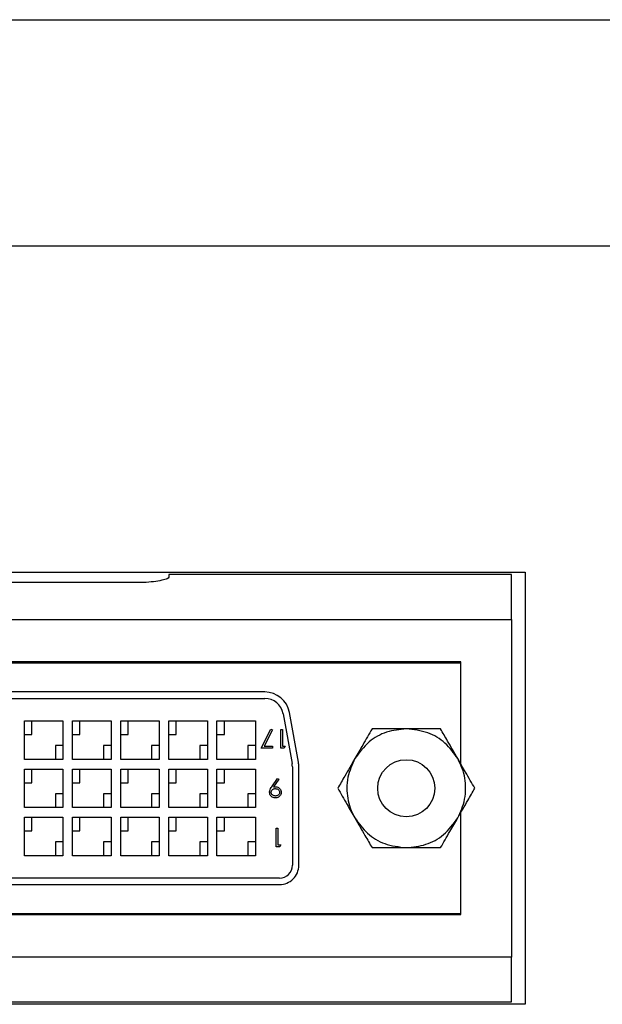
# Model space of a CAD drawing. Units: inches. Extents: x 0.5 to 8.1, y 0.3 to 10.7.
# Drawn here: x 1.8 to 2.1, y 5.8 to 6.3 of the extents above; entities that cross this region are included whole.
import ezdxf

# ---------------------------------------------------------------- set-up
doc = ezdxf.new("R2010")
doc.units = ezdxf.units.IN
doc.header["$MEASUREMENT"] = 0

msp = doc.modelspace()

# ---------------------------------------------------------------- linework, layer by layer
at = {"color": 7, "linetype": 'Continuous', "lineweight": 25}
for p, q in [((1.053510049717101, 6.295952425712722), (3.137342070714476, 6.295952425712722)), ((1.375624222945447, 6.178570535948943), (2.815227897486129, 6.178570535948943)), ((1.505264642892954, 6.009070535948942), (2.055264642892954, 6.009070535948942)), ((2.048264642892937, 6.007865898117155), (1.870264642892927, 6.007865898117156)), ((1.870264642892927, 6.007865898117156), (1.870264642892937, 6.0064477608566)), ((2.048264642892938, 5.984571848284893), (2.048264642892938, 6.007865898117156)), ((2.055264642892954, 6.009070535948942), (2.055264642892954, 5.784739827287525)), ((1.853597976226272, 6.003667914378036), (1.706931309559606, 6.003667914378038)), ((1.512264642892941, 5.984571848284896), (2.048264642892938, 5.984571848284893)), ((2.048264642892938, 5.984571848284893), (2.048264642892939, 5.809238514951556)), ((2.021931309559605, 5.962521848284895), (1.538597976226271, 5.962521848284894)), ((2.021931309559607, 5.961905181618223), (1.538597976226273, 5.961905181618227)), ((2.021931309559605, 5.909497075403769), (2.021931309559605, 5.962521848284895)), ((2.021931309559609, 5.909497075403765), (2.021931309559607, 5.961905181618223)), ((1.920082288006523, 5.946905181618228), (1.640446997779352, 5.946905181618228)), ((1.640446997779352, 5.943571848284894), (1.920082288006522, 5.943571848284895)), ((1.929593615561175, 5.935631186424868), (1.934275970447591, 5.90982858675625)), ((1.937555738569885, 5.910423760827505), (1.932873383683469, 5.936226360496123)), ((1.795264642892938, 5.911905181618227), (1.795264642892938, 5.931905181618227)), ((1.795264642892938, 5.931905181618227), (1.815264642892936, 5.931905181618228)), ((1.799090601307588, 5.924746686087238), (1.799090601307589, 5.931905181618227)), ((1.815264642892936, 5.931905181618228), (1.815264642892936, 5.911905181618227)), ((1.820264642892938, 5.931905181618227), (1.840264642892937, 5.931905181618227)), ((1.820264642892938, 5.911905181618227), (1.820264642892938, 5.931905181618227)), ((1.824090601307588, 5.924746686087238), (1.824090601307589, 5.931905181618227)), ((1.840264642892937, 5.931905181618227), (1.840264642892937, 5.911905181618227)), ((1.845264642892938, 5.911905181618227), (1.845264642892938, 5.931905181618227)), ((1.845264642892938, 5.931905181618227), (1.865264642892937, 5.931905181618227)), ((1.849090601307588, 5.924746686087238), (1.849090601307589, 5.931905181618227)), ((1.865264642892937, 5.931905181618227), (1.865264642892937, 5.911905181618227)), ((1.870264642892938, 5.931905181618227), (1.890264642892937, 5.931905181618228)), ((1.870264642892938, 5.911905181618227), (1.870264642892938, 5.931905181618227)), ((1.874090601307588, 5.924746686087238), (1.874090601307589, 5.931905181618228)), ((1.890264642892937, 5.931905181618228), (1.890264642892937, 5.911905181618227)), ((1.895264642892938, 5.911905181618228), (1.895264642892938, 5.931905181618228)), ((1.895264642892938, 5.931905181618228), (1.915264642892937, 5.931905181618228)), ((1.899090601307588, 5.924746686087238), (1.899090601307589, 5.931905181618228)), ((1.915264642892937, 5.931905181618228), (1.915264642892937, 5.911905181618229)), ((1.918227020235681, 5.917714933873216), (1.923297451410151, 5.927608458116084)), ((1.924045262715227, 5.927196872048949), (1.919691725582574, 5.918704286297503)), ((1.923297451410151, 5.927608458116084), (1.924045262715227, 5.927196872048949)), ((1.928367882584621, 5.917714933873216), (1.928367882584621, 5.927361120010013)), ((1.928367882584621, 5.927361120010013), (1.929233565955872, 5.927361120010013)), ((1.929233565955872, 5.927361120010013), (1.929233565955872, 5.918704286297503)), ((1.795264642892939, 5.924746686087238), (1.799090601307588, 5.924746686087238)), ((1.820264642892939, 5.924746686087238), (1.824090601307588, 5.924746686087238)), ((1.84526464289294, 5.924746686087238), (1.849090601307588, 5.924746686087238)), ((1.870264642892939, 5.924746686087238), (1.874090601307588, 5.924746686087238)), ((1.895264642892939, 5.924746686087239), (1.899090601307588, 5.924746686087238)), ((1.811319100393886, 5.919063677149216), (1.811319100393886, 5.911905181618227)), ((1.81526464289294, 5.919063677149216), (1.811319100393886, 5.919063677149216)), ((1.836319100393886, 5.919063677149216), (1.836319100393886, 5.911905181618227)), ((1.84026464289294, 5.919063677149216), (1.836319100393886, 5.919063677149216)), ((1.861319100393887, 5.919063677149216), (1.861319100393887, 5.911905181618227)), ((1.86526464289294, 5.919063677149216), (1.861319100393887, 5.919063677149216)), ((1.890264642892939, 5.919063677149216), (1.886319100393887, 5.919063677149216)), ((1.886319100393887, 5.919063677149216), (1.886319100393887, 5.911905181618227)), ((1.911319100393887, 5.919063677149218), (1.911319100393887, 5.911905181618228)), ((1.915264642892939, 5.919063677149218), (1.911319100393887, 5.919063677149218)), ((1.924163134781402, 5.917714933873216), (1.918227020235681, 5.917714933873216)), ((1.919691725582574, 5.918704286297503), (1.924163134781402, 5.918704286297503)), ((1.924163134781402, 5.918704286297503), (1.924163134781402, 5.917714933873216)), ((1.930151422208872, 5.917714933873216), (1.928367882584621, 5.917714933873216)), ((1.929233565955872, 5.918704286297503), (1.930717594592302, 5.918704286297503)), ((1.930717594592302, 5.918704286297503), (1.930151422208872, 5.917714933873216)), ((1.815264642892936, 5.911905181618227), (1.795264642892938, 5.911905181618227)), ((1.840264642892937, 5.911905181618227), (1.820264642892938, 5.911905181618227)), ((1.865264642892937, 5.911905181618227), (1.845264642892938, 5.911905181618227)), ((1.890264642892937, 5.911905181618227), (1.870264642892938, 5.911905181618227)), ((1.915264642892937, 5.911905181618229), (1.895264642892938, 5.911905181618228)), ((1.795264642892938, 5.886905181618228), (1.795264642892938, 5.906905181618226)), ((1.795264642892938, 5.906905181618226), (1.815264642892936, 5.906905181618226)), ((1.799090601307588, 5.899746686087237), (1.799090601307589, 5.906905181618226)), ((1.815264642892936, 5.906905181618226), (1.815264642892936, 5.886905181618228)), ((1.820264642892938, 5.886905181618228), (1.820264642892938, 5.906905181618226)), ((1.820264642892938, 5.906905181618226), (1.840264642892937, 5.906905181618226)), ((1.824090601307588, 5.899746686087237), (1.824090601307589, 5.906905181618226)), ((1.840264642892937, 5.906905181618226), (1.840264642892937, 5.886905181618228)), ((1.845264642892938, 5.886905181618228), (1.845264642892938, 5.906905181618226)), ((1.845264642892938, 5.906905181618226), (1.865264642892937, 5.906905181618226)), ((1.849090601307588, 5.899746686087237), (1.849090601307589, 5.906905181618226)), ((1.865264642892937, 5.906905181618226), (1.865264642892937, 5.886905181618228)), ((1.870264642892938, 5.906905181618226), (1.890264642892937, 5.906905181618227)), ((1.870264642892938, 5.886905181618229), (1.870264642892938, 5.906905181618226)), ((1.874090601307588, 5.899746686087237), (1.874090601307589, 5.906905181618226)), ((1.890264642892937, 5.906905181618227), (1.890264642892937, 5.886905181618229)), ((1.895264642892938, 5.886905181618229), (1.895264642892938, 5.906905181618229)), ((1.895264642892938, 5.906905181618229), (1.915264642892937, 5.906905181618229)), ((1.899090601307588, 5.89974668608724), (1.899090601307589, 5.906905181618229)), ((1.915264642892937, 5.906905181618229), (1.915264642892937, 5.886905181618229)), ((1.934431309559605, 5.908102581949611), (1.934431309559605, 5.856905181618229)), ((1.937764642892938, 5.856905181618229), (1.937764642892938, 5.908102581949611)), ((1.79526464289294, 5.899746686087237), (1.799090601307588, 5.899746686087237)), ((1.820264642892939, 5.899746686087237), (1.824090601307588, 5.899746686087237)), ((1.84526464289294, 5.899746686087237), (1.849090601307588, 5.899746686087237)), ((1.870264642892939, 5.899746686087237), (1.874090601307588, 5.899746686087237)), ((1.895264642892939, 5.89974668608724), (1.899090601307588, 5.89974668608724)), ((1.923694793452428, 5.897696889263416), (1.926664783054242, 5.902040764751301)), ((1.927356556819661, 5.901559614841833), (1.924674484231946, 5.897638919394805)), ((1.926664783054241, 5.902040764751301), (1.927356556819661, 5.901559614841833)), ((1.811319100393886, 5.894063677149216), (1.811319100393886, 5.886905181618228)), ((1.81526464289294, 5.894063677149216), (1.811319100393886, 5.894063677149216)), ((1.836319100393887, 5.894063677149216), (1.836319100393887, 5.886905181618228)), ((1.84026464289294, 5.894063677149216), (1.836319100393887, 5.894063677149216)), ((1.861319100393887, 5.894063677149216), (1.861319100393887, 5.886905181618228)), ((1.86526464289294, 5.894063677149216), (1.861319100393887, 5.894063677149216)), ((1.886319100393887, 5.894063677149218), (1.886319100393887, 5.886905181618229)), ((1.89026464289294, 5.894063677149218), (1.886319100393887, 5.894063677149218)), ((1.911319100393887, 5.894063677149219), (1.911319100393887, 5.886905181618229)), ((1.915264642892939, 5.894063677149219), (1.911319100393887, 5.894063677149219)), ((1.815264642892936, 5.886905181618228), (1.795264642892938, 5.886905181618228)), ((1.840264642892937, 5.886905181618228), (1.820264642892938, 5.886905181618228)), ((1.865264642892937, 5.886905181618228), (1.845264642892938, 5.886905181618228)), ((1.890264642892937, 5.886905181618229), (1.870264642892938, 5.886905181618229)), ((1.915264642892937, 5.886905181618229), (1.895264642892938, 5.886905181618229)), ((2.021931309559606, 5.831288514951562), (2.021931309559605, 5.884313287832676)), ((2.021931309559609, 5.831905181618224), (2.021931309559609, 5.884313287832681)), ((1.795264642892938, 5.861905181618227), (1.795264642892938, 5.881905181618227)), ((1.795264642892938, 5.881905181618227), (1.815264642892936, 5.881905181618227)), ((1.799090601307588, 5.874746686087238), (1.799090601307589, 5.881905181618227)), ((1.815264642892936, 5.881905181618227), (1.815264642892936, 5.861905181618227)), ((1.820264642892938, 5.881905181618227), (1.840264642892937, 5.881905181618227)), ((1.820264642892938, 5.861905181618227), (1.820264642892938, 5.881905181618227)), ((1.824090601307588, 5.874746686087238), (1.824090601307589, 5.881905181618227)), ((1.840264642892937, 5.881905181618227), (1.840264642892937, 5.861905181618227)), ((1.845264642892939, 5.861905181618228), (1.845264642892938, 5.881905181618227)), ((1.845264642892938, 5.881905181618227), (1.865264642892937, 5.881905181618227)), ((1.849090601307589, 5.874746686087238), (1.849090601307589, 5.881905181618227)), ((1.865264642892937, 5.881905181618227), (1.865264642892937, 5.861905181618228)), ((1.870264642892939, 5.861905181618228), (1.870264642892938, 5.881905181618228)), ((1.870264642892938, 5.881905181618228), (1.890264642892937, 5.881905181618228)), ((1.874090601307589, 5.874746686087239), (1.874090601307589, 5.881905181618229)), ((1.890264642892937, 5.881905181618228), (1.890264642892937, 5.86190518161823)), ((1.895264642892939, 5.861905181618228), (1.895264642892939, 5.881905181618229)), ((1.895264642892939, 5.881905181618229), (1.915264642892937, 5.881905181618229)), ((1.899090601307588, 5.874746686087239), (1.899090601307589, 5.881905181618229)), ((1.915264642892937, 5.881905181618229), (1.915264642892937, 5.86190518161823)), ((1.79526464289294, 5.874746686087238), (1.799090601307588, 5.874746686087238)), ((1.820264642892939, 5.874746686087238), (1.824090601307588, 5.874746686087238)), ((1.84526464289294, 5.874746686087238), (1.849090601307589, 5.874746686087238)), ((1.870264642892939, 5.874746686087239), (1.874090601307589, 5.874746686087239)), ((1.895264642892939, 5.874746686087239), (1.899090601307588, 5.874746686087239)), ((1.9260782384027, 5.866579547143648), (1.9260782384027, 5.876225733280445)), ((1.9260782384027, 5.876225733280445), (1.926943921773951, 5.876225733280445)), ((1.926943921773951, 5.876225733280445), (1.926943921773951, 5.867568899567936)), ((1.811319100393886, 5.869063677149216), (1.811319100393886, 5.861905181618227)), ((1.81526464289294, 5.869063677149216), (1.811319100393886, 5.869063677149216)), ((1.836319100393887, 5.869063677149216), (1.836319100393887, 5.861905181618228)), ((1.84026464289294, 5.869063677149216), (1.836319100393887, 5.869063677149216)), ((1.861319100393887, 5.869063677149217), (1.861319100393887, 5.861905181618228)), ((1.86526464289294, 5.869063677149217), (1.861319100393887, 5.869063677149217)), ((1.886319100393887, 5.869063677149217), (1.886319100393887, 5.861905181618228)), ((1.89026464289294, 5.869063677149217), (1.886319100393887, 5.869063677149217)), ((1.911319100393887, 5.869063677149217), (1.911319100393887, 5.861905181618228)), ((1.91526464289294, 5.869063677149217), (1.911319100393887, 5.869063677149217)), ((1.927861778026952, 5.866579547143648), (1.9260782384027, 5.866579547143648)), ((1.926943921773951, 5.867568899567936), (1.928427950410381, 5.867568899567936)), ((1.928427950410381, 5.867568899567936), (1.927861778026951, 5.866579547143648)), ((1.815264642892936, 5.861905181618227), (1.795264642892938, 5.861905181618227)), ((1.840264642892937, 5.861905181618227), (1.820264642892938, 5.861905181618227)), ((1.865264642892937, 5.861905181618228), (1.845264642892939, 5.861905181618228)), ((1.890264642892937, 5.86190518161823), (1.870264642892939, 5.861905181618228)), ((1.915264642892937, 5.86190518161823), (1.895264642892939, 5.861905181618228)), ((1.927764642892938, 5.850238514951562), (1.632764642892935, 5.850238514951561)), ((1.632764642892937, 5.846905181618228), (1.927764642892938, 5.846905181618228)), ((1.538597976226275, 5.831905181618228), (2.021931309559609, 5.831905181618224)), ((1.538597976226271, 5.83128851495156), (2.021931309559606, 5.831288514951562)), ((2.048264642892939, 5.809238514951556), (1.51226464289294, 5.809238514951561)), ((2.048264642892939, 5.785944465119292), (2.048264642892939, 5.809238514951556)), ((2.055264642892954, 5.784739827287525), (1.505264642892954, 5.784739827287525)), ((1.51226464289294, 5.785944465119297), (2.04826464289294, 5.785944465119292))]:
    msp.add_line(p, q, dxfattribs=at)
msp.add_circle((1.993597976226273, 5.896905181618225), 0.01483333333333281, dxfattribs=at)
for centre, radius, start, end in [((1.920082288006522, 5.933905181618228), 0.01300000000000017, 10.28544214505491, 89.99999999999511), ((1.920082288006522, 5.933905181618228), 0.009666666666666976, 10.28544214505622, 90), ((1.924764642892937, 5.908102581949611), 0.0096666666666676, 0, 10.28544214505057), ((1.924764642892937, 5.908102581949611), 0.01300000000000066, 2.201922471782339e-12, 10.28544214505053), ((1.927764642892938, 5.856905181618229), 0.01000000000000068, 270.0000000000008, 1.272221872585377e-11), ((1.927764642892938, 5.856905181618229), 0.006666666666667043, 270.0000000000008, 1.908332808878002e-11)]:
    msp.add_arc(centre, radius, start, end, dxfattribs=at)
for points, knots in [([(1.870264642892937, 6.0064477608566), (1.870076722602816, 6.006200035355391), (1.869700915614539, 6.005704628635504), (1.866784112441538, 6.00485363973883), (1.862494899573751, 6.004130697239554), (1.85780765422964, 6.003723777999079), (1.854759213253073, 6.003683324322729), (1.853597976226272, 6.003667914378036)], [0, 0, 0, 0, 0.2170789945183271, 0.4341191847652567, 0.6517911803222907, 0.8673574533419781, 1, 1, 1, 1]), ([(1.993597976226274, 5.927738514951558), (1.99014265458208, 5.927390071831288), (1.983232011293692, 5.926693185590747), (1.973503280266287, 5.921312791303778), (1.969168786769695, 5.915414995456298), (1.966895526276254, 5.912321848284892)], [0, 0, 0, 0, 0.3222828560967096, 0.6445657121934217, 1, 1, 1, 1]), ([(1.97579634292626, 5.927738514951558), (1.974225275142914, 5.925017345728669), (1.971442847992341, 5.920198040535516), (1.968274778955891, 5.914710784002501), (1.966895526276254, 5.912321848284892)], [0, 0, 0, 0, 0.5646393232694323, 1, 1, 1, 1]), ([(1.993597976226274, 5.927738514951558), (1.990011006693999, 5.927738514951558), (1.9836583327224, 5.927738514951558), (1.97818097088325, 5.927738514951558), (1.97579634292626, 5.927738514951558)], [0, 0, 0, 0, 0.5646393232694328, 1, 1, 1, 1]), ([(2.020300426176294, 5.912321848284892), (2.018271004760269, 5.915140023046874), (2.014212161928218, 5.92077637257084), (2.004688238279626, 5.926511503643677), (1.997413350501077, 5.927316387200522), (1.993597976226274, 5.927738514951558)], [0, 0, 0, 0, 0.322282856096705, 0.6445657121933634, 1, 1, 1, 1]), ([(2.011399609526287, 5.927738514951558), (2.008257473959595, 5.927738514951558), (2.002692619658449, 5.927738514951557), (1.99635648158555, 5.927738514951558), (1.993597976226274, 5.927738514951558)], [0, 0, 0, 0, 0.564639323269384, 0.9999999999999999, 0.9999999999999999, 0.9999999999999999, 0.9999999999999999]), ([(2.020300426176294, 5.912321848284892), (2.018506941410156, 5.915428255022443), (2.015330604424357, 5.920929832063808), (2.012591923504782, 5.92567336656223), (2.011399609526287, 5.927738514951558)], [0, 0, 0, 0, 0.5646393232694588, 1, 1, 1, 1]), ([(1.966895526276254, 5.912321848284892), (1.965102041510116, 5.909215441547341), (1.961925704524316, 5.903713864505976), (1.959187023604742, 5.898970330007553), (1.957994709626247, 5.896905181618225)], [0, 0, 0, 0, 0.5646393232694263, 1, 1, 1, 1]), ([(1.966895526276254, 5.912321848284892), (1.965444579583881, 5.909149289554906), (1.963190053012342, 5.904219668091818), (1.962480931980762, 5.895363366119883), (1.96360213643981, 5.887996335655395), (1.966030120885867, 5.883198577651833), (1.966895526276253, 5.881488514951559)], [0, 0, 0, 0, 0.3217852277036339, 0.5000000000000008, 0.8217852277036364, 1, 1, 1, 1]), ([(2.0292012428263, 5.896905181618225), (2.027630175042954, 5.899626350841115), (2.024847747892381, 5.904445656034267), (2.021679678855932, 5.909932912567283), (2.020300426176294, 5.912321848284892)], [0, 0, 0, 0, 0.5646393232694609, 1, 1, 1, 1]), ([(2.020300426176294, 5.881488514951559), (2.021751372868667, 5.884661073681544), (2.024005899440205, 5.889590695144633), (2.024715020471785, 5.898446997116567), (2.023593816012738, 5.905814027581055), (2.02116583156668, 5.910611785584617), (2.020300426176294, 5.912321848284892)], [0, 0, 0, 0, 0.3217852277036339, 0.5000000000000008, 0.8217852277036364, 1, 1, 1, 1]), ([(1.922583704304058, 5.894864095017314), (1.922598828340882, 5.895087213834761), (1.922644496803452, 5.895760942250147), (1.923064513395864, 5.896725936147055), (1.923501911062841, 5.897399751895179), (1.923694793452428, 5.897696889263416)], [0, 0, 0, 0, 0.2167916721398629, 0.6546230004724479, 1, 1, 1, 1]), ([(1.925573017195409, 5.891899902402361), (1.925349954228037, 5.891912802932666), (1.924793896797319, 5.891944961725407), (1.923948063826397, 5.892291965559382), (1.923201016441339, 5.892949420671682), (1.922689583825641, 5.893841039493589), (1.922620380243304, 5.894509715608797), (1.922583704304058, 5.894864095017314)], [0, 0, 0, 0, 0.1431046030412277, 0.3567350458404597, 0.572227279813076, 0.7732925700332435, 1, 1, 1, 1]), ([(1.923449387675309, 5.894806125148703), (1.923470036836364, 5.895032348883258), (1.923511487397358, 5.895486464219096), (1.923881438206596, 5.896064847653181), (1.924387256110662, 5.89648934205477), (1.924966543749589, 5.896696089518569), (1.925353585480026, 5.896714618295539), (1.925528573629475, 5.896722995470759)], [0, 0, 0, 0, 0.2134733808361178, 0.4285206245999126, 0.6321358596000174, 0.8336823651947284, 1, 1, 1, 1]), ([(1.925617460761344, 5.892889254826647), (1.925392994441784, 5.892904196496262), (1.924942485397317, 5.892934184769398), (1.924304453381021, 5.893235743597217), (1.92380844282733, 5.893684708250345), (1.923495759630459, 5.894240545724514), (1.923464565091937, 5.894621012519119), (1.923449387675309, 5.894806125148703)], [0, 0, 0, 0, 0.2091106935144861, 0.4196899512908123, 0.645996109519961, 0.8277626537207152, 1, 1, 1, 1]), ([(1.924674484231946, 5.897638919394805), (1.924784770488648, 5.897652526677324), (1.925008151905485, 5.89768008780905), (1.925346677496433, 5.8977051163677), (1.925574782705595, 5.897709935672873), (1.925688956932631, 5.897712347895046)], [0, 0, 0, 0, 0.3275329636601423, 0.6634079319686678, 1, 1, 1, 1]), ([(1.925528573629475, 5.896722995470759), (1.925752596610277, 5.896708811016052), (1.926201946193952, 5.896680359565246), (1.926865553353418, 5.896395713261428), (1.927385933042111, 5.895950734718229), (1.927725345971857, 5.895384312992713), (1.92776023964254, 5.894999721872894), (1.927777804531564, 5.894806125148704)], [0, 0, 0, 0, 0.2047710458824582, 0.410733684046982, 0.649682155701194, 0.8236558683057934, 1, 1, 1, 1]), ([(1.928643487902815, 5.894854433372545), (1.928630879024492, 5.894631224542533), (1.928600510490745, 5.894093625184917), (1.928266120155914, 5.893287352674214), (1.927631541340215, 5.892575436601719), (1.926765332816374, 5.89206708510428), (1.926039136351263, 5.891915198212719), (1.925624013453467, 5.891901575856632), (1.925573017195409, 5.891899902402361)], [0, 0, 0, 0, 0.1412619715551164, 0.3402300220803114, 0.5392680732779337, 0.7365088699904567, 0.9676311238597862, 1, 1, 1, 1]), ([(1.927777804531564, 5.894806125148704), (1.927754129131859, 5.894578873768141), (1.927706627351558, 5.894122921797434), (1.927283668938638, 5.893526805558973), (1.926688825304098, 5.893088056780992), (1.926087274493164, 5.892905324300901), (1.925727399311768, 5.892893015156723), (1.925617460761344, 5.892889254826647)], [0, 0, 0, 0, 0.2113869102844331, 0.42412186050107, 0.6620818209161906, 0.8967691113725229, 0.9999999999999999, 0.9999999999999999, 0.9999999999999999, 0.9999999999999999]), ([(1.925688956932631, 5.897712347895046), (1.925912159023311, 5.89770033180447), (1.926454809025122, 5.897671118226977), (1.927271606540082, 5.897345964575963), (1.928024480787817, 5.896708317348215), (1.92855999536268, 5.895847112475859), (1.928616289882468, 5.895177802459242), (1.928643487902815, 5.894854433372545)], [0, 0, 0, 0, 0.1465322753991427, 0.3562499762790887, 0.5632779333928466, 0.7890029846964792, 1, 1, 1, 1]), ([(1.957994709626247, 5.896905181618225), (1.959565777409593, 5.894184012395336), (1.962348204560166, 5.889364707202183), (1.965516273596615, 5.883877450669167), (1.966895526276253, 5.881488514951559)], [0, 0, 0, 0, 0.5646393232694582, 1, 1, 1, 1]), ([(2.020300426176294, 5.881488514951559), (2.022093910942431, 5.884594921689109), (2.025270247928231, 5.890096498730474), (2.028008928847805, 5.894840033228897), (2.0292012428263, 5.896905181618225)], [0, 0, 0, 0, 0.5646393232694251, 0.9999999999999999, 0.9999999999999999, 0.9999999999999999, 0.9999999999999999]), ([(1.966895526276253, 5.881488514951559), (1.968689011042391, 5.878382108214008), (1.97186534802819, 5.872880531172642), (1.974604028947765, 5.868136996674219), (1.97579634292626, 5.866071848284892)], [0, 0, 0, 0, 0.5646393232694589, 1, 1, 1, 1]), ([(1.966895526276253, 5.881488514951559), (1.968924947692279, 5.878670340189577), (1.972983790524329, 5.87303399066561), (1.982507714172921, 5.867298859592774), (1.98978260195147, 5.866493976035928), (1.993597976226273, 5.866071848284892)], [0, 0, 0, 0, 0.3222828560967047, 0.6445657121933627, 1, 1, 1, 1]), ([(1.993597976226273, 5.866071848284892), (1.997053297870467, 5.866420291405162), (2.003963941158855, 5.867117177645703), (2.01369267218626, 5.872497571932672), (2.018027165682852, 5.878395367780152), (2.020300426176294, 5.881488514951559)], [0, 0, 0, 0, 0.32228285609671, 0.6445657121934241, 1, 1, 1, 1]), ([(2.011399609526287, 5.866071848284892), (2.012970677309633, 5.868793017507781), (2.015753104460206, 5.873612322700933), (2.018921173496655, 5.87909957923395), (2.020300426176294, 5.881488514951559)], [0, 0, 0, 0, 0.5646393232694307, 1, 1, 1, 1]), ([(1.97579634292626, 5.866071848284892), (1.978938478492952, 5.866071848284893), (1.984503332794098, 5.866071848284894), (1.990839470866997, 5.866071848284893), (1.993597976226273, 5.866071848284892)], [0, 0, 0, 0, 0.5646393232693866, 1, 1, 1, 1]), ([(1.993597976226273, 5.866071848284892), (1.997184945758548, 5.866071848284892), (2.003537619730147, 5.866071848284893), (2.009014981569297, 5.866071848284892), (2.011399609526287, 5.866071848284892)], [0, 0, 0, 0, 0.5646393232694366, 1, 1, 1, 1])]:
    msp.add_open_spline(points, degree=3, knots=knots, dxfattribs=at)

doc.saveas('drawing.dxf')
